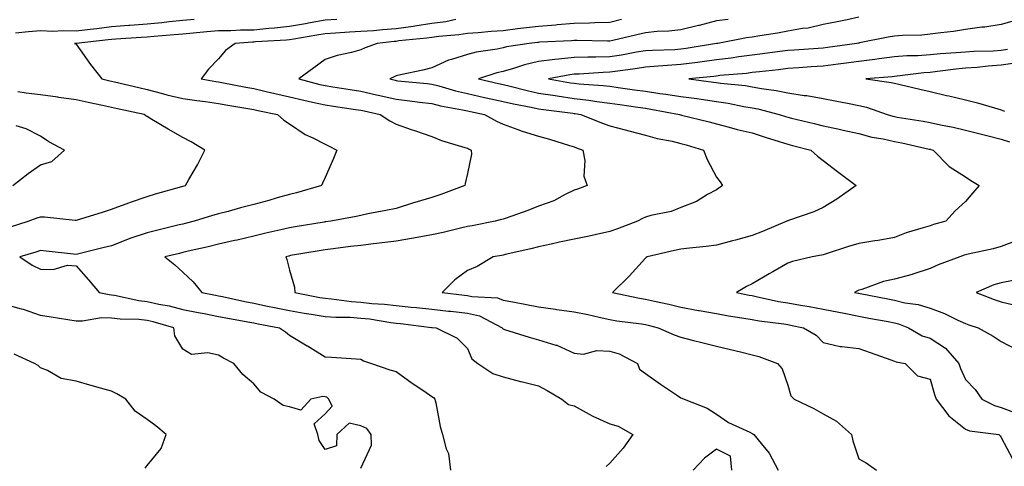
# Model space of a CAD drawing. Units: inches. Extents: x 928883 to 931523, y 7361258 to 7363898.
# Drawn here: x 930042 to 930319, y 7363523 to 7363649 of the extents above; entities that cross this region are included whole.
import ezdxf

# ---------------------------------------------------------------- set-up
doc = ezdxf.new("R2010")
doc.units = ezdxf.units.IN
doc.header["$MEASUREMENT"] = 0
doc.layers.add('Contour_92887361', color=7, linetype='Continuous', true_color=0xb5e21f)

msp = doc.modelspace()

# ---------------------------------------------------------------- linework, layer by layer
at = {"layer": 'Contour_92887361'}
for points in [[(930041.07, 7363644.94, 3351), (930044.68, 7363645.29, 3351), (930048.05, 7363645.55, 3351), (930051.54, 7363645.41, 3351), (930054.42, 7363645.56, 3351), (930058.05, 7363645.43, 3351), (930062.05, 7363645.92, 3351), (930063.86, 7363646.12, 3351), (930068.05, 7363646.65, 3351), (930072.94, 7363647.03, 3351), (930073.19, 7363647.05, 3351), (930078.05, 7363647.44, 3351), (930082.15, 7363647.82, 3351), (930084.2, 7363648.07, 3351), (930088.05, 7363648.44, 3351), (930091.21, 7363648.76, 3351)], [(930131.31, 7363648.67, 3350), (930128.05, 7363648.45, 3350), (930123.84, 7363647.71, 3350), (930122.5, 7363647.47, 3350), (930118.05, 7363646.69, 3350), (930113.8, 7363646.17, 3350), (930112.21, 7363646.09, 3350), (930108.05, 7363645.63, 3350), (930104.3, 7363645.67, 3350), (930101.59, 7363645.46, 3350), (930098.05, 7363645.51, 3350), (930094.8, 7363645.17, 3350), (930090.96, 7363644.83, 3350), (930088.05, 7363644.53, 3350), (930085.67, 7363644.3, 3350), (930080.03, 7363643.9, 3350), (930078.05, 7363643.71, 3350), (930076.39, 7363643.58, 3350), (930069.25, 7363643.12, 3350), (930068.05, 7363643.03, 3350), (930067.07, 7363642.9, 3350), (930058.07, 7363641.94, 3350), (930058.03, 7363641.94, 3350), (930057.66, 7363641.92, 3350), (930057.91, 7363641.78, 3350), (930058.05, 7363641.68, 3350), (930062.16, 7363636.03, 3350), (930065.28, 7363631.92, 3350), (930067.56, 7363631.43, 3350), (930068.05, 7363631.32, 3350), (930068.82, 7363631.15, 3350), (930075.66, 7363629.53, 3350), (930078.05, 7363629, 3350), (930082, 7363627.97, 3350), (930083.61, 7363627.48, 3350), (930088.05, 7363626.46, 3350), (930091.99, 7363625.86, 3350), (930094.4, 7363625.57, 3350), (930098.05, 7363625.04, 3350), (930100.69, 7363624.56, 3350), (930106.37, 7363623.6, 3350), (930108.05, 7363623.3, 3350), (930109.17, 7363623.04, 3350), (930114.64, 7363621.92, 3350), (930116.49, 7363620.36, 3350), (930118.05, 7363619.34, 3350), (930122.48, 7363616.35, 3350), (930124.61, 7363615.36, 3350), (930128.05, 7363613.56, 3350), (930129.17, 7363613.04, 3350), (930131.38, 7363611.92, 3350), (930130.44, 7363609.53, 3350), (930128.05, 7363604.18, 3350), (930127.31, 7363602.66, 3350), (930127.01, 7363601.92, 3350), (930120.03, 7363599.94, 3350), (930118.05, 7363599.46, 3350), (930114.59, 7363598.46, 3350), (930112.22, 7363597.75, 3350), (930108.05, 7363596.58, 3350), (930104.31, 7363595.66, 3350), (930100.83, 7363594.7, 3350), (930098.05, 7363593.98, 3350), (930096.41, 7363593.55, 3350), (930091.28, 7363591.92, 3350), (930088.69, 7363591.28, 3350), (930088.05, 7363591.13, 3350), (930087.01, 7363590.87, 3350), (930080.67, 7363589.3, 3350), (930078.05, 7363588.68, 3350), (930073.19, 7363587.06, 3350), (930072.97, 7363587, 3350), (930068.05, 7363585.02, 3350), (930065.55, 7363584.42, 3350), (930058.87, 7363582.74, 3350), (930058.05, 7363582.54, 3350), (930057.37, 7363582.61, 3350), (930049.62, 7363583.49, 3350), (930048.05, 7363583.65, 3350), (930046.73, 7363583.24, 3350), (930042.23, 7363581.92, 3350), (930045.71, 7363579.58, 3350), (930048.05, 7363578.48, 3350), (930051.64, 7363578.33, 3350), (930055.7, 7363579.57, 3350), (930058.05, 7363579.37, 3350), (930061.6, 7363575.47, 3350), (930064.53, 7363571.92, 3350), (930067.4, 7363571.27, 3350), (930068.05, 7363571.25, 3350), (930068.82, 7363571.15, 3350), (930075.75, 7363569.62, 3350), (930078.05, 7363569.37, 3350), (930081.36, 7363568.61, 3350), (930084.21, 7363568.08, 3350), (930088.05, 7363567.11, 3350), (930092.38, 7363566.25, 3350), (930094.02, 7363565.95, 3350), (930098.05, 7363565.17, 3350), (930100.76, 7363564.63, 3350), (930106.31, 7363563.66, 3350), (930108.05, 7363563.33, 3350), (930109.22, 7363563.09, 3350), (930115.28, 7363561.92, 3350), (930116.94, 7363560.81, 3350), (930118.05, 7363559.84, 3350), (930123.04, 7363556.91, 3350), (930123.11, 7363556.86, 3350), (930128.05, 7363553.8, 3350), (930129.84, 7363553.71, 3350), (930136.77, 7363553.2, 3350), (930138.05, 7363553.14, 3350), (930138.8, 7363552.67, 3350), (930141.12, 7363551.92, 3350), (930146.22, 7363550.09, 3350), (930148.05, 7363549.67, 3350), (930152.49, 7363546.36, 3350), (930155.75, 7363544.22, 3350), (930158.05, 7363542.67, 3350), (930158.47, 7363542.35, 3350), (930158.89, 7363541.92, 3350), (930159.16, 7363540.81, 3350), (930160.35, 7363534.22, 3350), (930161.03, 7363531.92, 3350), (930162.05, 7363527.92, 3350), (930162.7, 7363526.58, 3350), (930163.33, 7363521.92, 3350)], [(930164.8, 7363648.67, 3349), (930161.94, 7363648.03, 3349), (930158.05, 7363647.48, 3349), (930153.23, 7363646.74, 3349), (930152.83, 7363646.7, 3349), (930148.05, 7363646.03, 3349), (930144.17, 7363645.79, 3349), (930141.63, 7363645.5, 3349), (930138.05, 7363645.26, 3349), (930134.92, 7363645.05, 3349), (930130.96, 7363644.83, 3349), (930128.05, 7363644.64, 3349), (930125.74, 7363644.23, 3349), (930119.24, 7363643.11, 3349), (930118.05, 7363642.9, 3349), (930117.18, 7363642.8, 3349), (930108.47, 7363642.35, 3349), (930108.05, 7363642.3, 3349), (930107.66, 7363642.31, 3349), (930102.76, 7363641.92, 3349), (930100.08, 7363639.89, 3349), (930098.05, 7363637.62, 3349), (930095.31, 7363634.67, 3349), (930093.23, 7363631.92, 3349), (930097.34, 7363631.21, 3349), (930098.05, 7363631.1, 3349), (930099.05, 7363630.92, 3349), (930105.78, 7363629.65, 3349), (930108.05, 7363629.25, 3349), (930111.53, 7363628.44, 3349), (930113.96, 7363627.83, 3349), (930118.05, 7363626.92, 3349), (930122.08, 7363625.95, 3349), (930124.54, 7363625.43, 3349), (930128.05, 7363624.62, 3349), (930130.4, 7363624.27, 3349), (930136.6, 7363623.37, 3349), (930138.05, 7363623.16, 3349), (930139.05, 7363622.92, 3349), (930143.51, 7363621.92, 3349), (930146.25, 7363620.12, 3349), (930148.05, 7363619.2, 3349), (930152.23, 7363617.74, 3349), (930153.44, 7363617.31, 3349), (930158.05, 7363615.71, 3349), (930160.75, 7363614.62, 3349), (930167.29, 7363612.68, 3349), (930168.05, 7363612.42, 3349), (930168.38, 7363612.24, 3349), (930169.07, 7363611.92, 3349), (930169.15, 7363610.82, 3349), (930168.05, 7363605.32, 3349), (930167.41, 7363602.56, 3349), (930167.36, 7363601.92, 3349), (930160.54, 7363599.43, 3349), (930158.05, 7363598.59, 3349), (930153.31, 7363597.18, 3349), (930152.9, 7363597.07, 3349), (930148.05, 7363595.53, 3349), (930145.07, 7363594.9, 3349), (930140.1, 7363593.97, 3349), (930138.05, 7363593.55, 3349), (930136.76, 7363593.21, 3349), (930129.67, 7363591.92, 3349), (930128.23, 7363591.74, 3349), (930128.05, 7363591.71, 3349), (930127.81, 7363591.67, 3349), (930119.64, 7363590.33, 3349), (930118.05, 7363590.06, 3349), (930115.61, 7363589.48, 3349), (930111.41, 7363588.55, 3349), (930108.05, 7363587.71, 3349), (930103.33, 7363586.63, 3349), (930102.6, 7363586.47, 3349), (930098.05, 7363585.43, 3349), (930095.22, 7363584.75, 3349), (930089.59, 7363583.46, 3349), (930088.05, 7363583.09, 3349), (930087.1, 7363582.86, 3349), (930082.97, 7363581.92, 3349), (930085.8, 7363579.67, 3349), (930088.05, 7363577.62, 3349), (930090.97, 7363574.85, 3349), (930093.44, 7363571.92, 3349), (930097.24, 7363571.12, 3349), (930098.05, 7363570.96, 3349), (930099.25, 7363570.72, 3349), (930105.49, 7363569.36, 3349), (930108.05, 7363568.87, 3349), (930111.89, 7363568.07, 3349), (930113.8, 7363567.67, 3349), (930118.05, 7363566.81, 3349), (930122.21, 7363566.08, 3349), (930124.16, 7363565.81, 3349), (930128.05, 7363565.17, 3349), (930131.06, 7363564.94, 3349), (930135.06, 7363564.91, 3349), (930138.05, 7363564.7, 3349), (930140.56, 7363564.43, 3349), (930146.52, 7363563.45, 3349), (930148.05, 7363563.27, 3349), (930149.27, 7363563.14, 3349), (930157.92, 7363562.04, 3349), (930158.05, 7363562.03, 3349), (930158.15, 7363562.02, 3349), (930159.27, 7363561.92, 3349), (930165.13, 7363559, 3349), (930168.05, 7363556.11, 3349), (930169.31, 7363553.18, 3349), (930170.98, 7363551.92, 3349), (930175.21, 7363549.08, 3349), (930178.05, 7363548.18, 3349), (930183, 7363546.87, 3349), (930183.13, 7363546.83, 3349), (930188.05, 7363545.6, 3349), (930190.48, 7363544.34, 3349), (930194.6, 7363541.92, 3349), (930196.47, 7363540.34, 3349), (930198.05, 7363540.02, 3349), (930202.28, 7363537.69, 3349), (930203.25, 7363537.12, 3349), (930208.05, 7363534.93, 3349), (930210.42, 7363534.29, 3349), (930214.49, 7363531.92, 3349), (930211.83, 7363528.14, 3349), (930208.05, 7363523.86, 3349), (930207.06, 7363522.91, 3349)], [(930211.36, 7363648.61, 3348), (930208.05, 7363647.78, 3348), (930203.84, 7363647.71, 3348), (930202.34, 7363647.63, 3348), (930198.05, 7363647.56, 3348), (930193.25, 7363647.12, 3348), (930192.9, 7363647.07, 3348), (930188.05, 7363646.66, 3348), (930183.8, 7363646.17, 3348), (930182.11, 7363645.98, 3348), (930178.05, 7363645.51, 3348), (930174.71, 7363645.25, 3348), (930171.07, 7363644.94, 3348), (930168.05, 7363644.71, 3348), (930165.65, 7363644.32, 3348), (930159.99, 7363643.86, 3348), (930158.05, 7363643.58, 3348), (930156.61, 7363643.36, 3348), (930148.73, 7363642.61, 3348), (930148.05, 7363642.51, 3348), (930147.49, 7363642.48, 3348), (930142.64, 7363641.92, 3348), (930139.29, 7363640.69, 3348), (930138.05, 7363640.08, 3348), (930135.51, 7363639.37, 3348), (930131.43, 7363638.54, 3348), (930128.05, 7363637.39, 3348), (930124.89, 7363635.08, 3348), (930120.66, 7363631.92, 3348), (930126.53, 7363630.4, 3348), (930128.05, 7363630.05, 3348), (930130.25, 7363629.72, 3348), (930135.1, 7363628.97, 3348), (930138.05, 7363628.53, 3348), (930142.47, 7363627.5, 3348), (930143.4, 7363627.27, 3348), (930148.05, 7363626.2, 3348), (930151.89, 7363625.76, 3348), (930154.56, 7363625.41, 3348), (930158.05, 7363624.99, 3348), (930160.5, 7363624.37, 3348), (930166.7, 7363623.27, 3348), (930168.05, 7363622.96, 3348), (930168.9, 7363622.78, 3348), (930172.82, 7363621.92, 3348), (930176.23, 7363620.1, 3348), (930178.05, 7363619.21, 3348), (930182.25, 7363617.71, 3348), (930183.38, 7363617.25, 3348), (930188.05, 7363615.86, 3348), (930191.1, 7363614.96, 3348), (930196.76, 7363613.21, 3348), (930198.05, 7363612.83, 3348), (930198.7, 7363612.57, 3348), (930200.43, 7363611.92, 3348), (930200.99, 7363608.98, 3348), (930200.73, 7363604.6, 3348), (930201.71, 7363601.92, 3348), (930198.99, 7363600.98, 3348), (930198.05, 7363600.62, 3348), (930195.55, 7363599.42, 3348), (930192.35, 7363597.62, 3348), (930188.05, 7363596.12, 3348), (930185, 7363594.97, 3348), (930178.95, 7363592.82, 3348), (930178.05, 7363592.49, 3348), (930177.6, 7363592.37, 3348), (930175.8, 7363591.92, 3348), (930169.35, 7363590.62, 3348), (930168.05, 7363590.39, 3348), (930166.1, 7363589.97, 3348), (930161.22, 7363588.75, 3348), (930158.05, 7363588.12, 3348), (930153.36, 7363587.23, 3348), (930152.85, 7363587.12, 3348), (930148.05, 7363586.3, 3348), (930144.13, 7363585.84, 3348), (930141.69, 7363585.56, 3348), (930138.05, 7363585.13, 3348), (930135.19, 7363584.77, 3348), (930130.3, 7363584.17, 3348), (930128.05, 7363583.89, 3348), (930126.37, 7363583.6, 3348), (930118.37, 7363582.24, 3348), (930118.05, 7363582.18, 3348), (930117.84, 7363582.13, 3348), (930117.04, 7363581.92, 3348), (930117.31, 7363581.18, 3348), (930118.05, 7363578.18, 3348), (930119.48, 7363573.35, 3348), (930119.5, 7363571.92, 3348), (930126.61, 7363570.48, 3348), (930128.05, 7363570.24, 3348), (930129.87, 7363570.1, 3348), (930135.45, 7363569.32, 3348), (930138.05, 7363569.14, 3348), (930141.17, 7363568.8, 3348), (930144.71, 7363568.58, 3348), (930148.05, 7363568.18, 3348), (930152.21, 7363567.76, 3348), (930153.76, 7363567.63, 3348), (930158.05, 7363567.17, 3348), (930162.77, 7363566.64, 3348), (930163.39, 7363566.59, 3348), (930168.05, 7363566.08, 3348), (930171.41, 7363565.28, 3348), (930177.78, 7363561.92, 3348), (930177.88, 7363561.75, 3348), (930178.05, 7363561.61, 3348), (930178.5, 7363561.47, 3348), (930185.43, 7363559.3, 3348), (930188.05, 7363558.54, 3348), (930192.87, 7363557.1, 3348), (930193.18, 7363557.05, 3348), (930198.05, 7363554.83, 3348), (930200.65, 7363554.53, 3348), (930204.37, 7363555.6, 3348), (930208.05, 7363555.4, 3348), (930210.73, 7363554.59, 3348), (930215.87, 7363551.92, 3348), (930216.42, 7363550.29, 3348), (930218.05, 7363549.08, 3348), (930222.26, 7363546.13, 3348), (930227.04, 7363542.93, 3348), (930228.05, 7363542.25, 3348), (930228.27, 7363542.14, 3348), (930228.91, 7363541.92, 3348), (930235.43, 7363539.3, 3348), (930238.05, 7363537.69, 3348), (930241.4, 7363535.28, 3348), (930247.39, 7363532.58, 3348), (930248.05, 7363532.23, 3348), (930248.21, 7363532.08, 3348), (930248.51, 7363531.92, 3348), (930250.57, 7363529.4, 3348), (930252.86, 7363526.73, 3348), (930255.34, 7363521.92, 3348)], [(930241.3, 7363648.67, 3347), (930238.05, 7363648.31, 3347), (930233.12, 7363647, 3347), (930233.01, 7363646.96, 3347), (930228.05, 7363645.7, 3347), (930224.6, 7363645.37, 3347), (930221.37, 7363645.23, 3347), (930218.05, 7363644.94, 3347), (930215.66, 7363644.31, 3347), (930208.91, 7363642.78, 3347), (930208.05, 7363642.57, 3347), (930207.42, 7363642.56, 3347), (930198.87, 7363642.74, 3347), (930198.05, 7363642.73, 3347), (930197.31, 7363642.66, 3347), (930188.38, 7363642.25, 3347), (930188.05, 7363642.22, 3347), (930187.78, 7363642.19, 3347), (930185.43, 7363641.92, 3347), (930179.04, 7363640.93, 3347), (930178.05, 7363640.66, 3347), (930176.44, 7363640.31, 3347), (930170.48, 7363639.49, 3347), (930168.05, 7363638.84, 3347), (930163.54, 7363637.41, 3347), (930162.71, 7363637.26, 3347), (930158.05, 7363635.09, 3347), (930155.55, 7363634.43, 3347), (930149.22, 7363633.09, 3347), (930148.05, 7363632.8, 3347), (930147.42, 7363632.54, 3347), (930146.26, 7363631.92, 3347), (930147.7, 7363631.57, 3347), (930148.05, 7363631.49, 3347), (930148.53, 7363631.44, 3347), (930156.75, 7363630.62, 3347), (930158.05, 7363630.46, 3347), (930160.01, 7363629.96, 3347), (930164.69, 7363628.56, 3347), (930168.05, 7363627.8, 3347), (930172.86, 7363626.73, 3347), (930173.35, 7363626.62, 3347), (930178.05, 7363625.58, 3347), (930181.02, 7363624.89, 3347), (930185.99, 7363623.98, 3347), (930188.05, 7363623.54, 3347), (930189.46, 7363623.33, 3347), (930197.69, 7363622.28, 3347), (930198.05, 7363622.23, 3347), (930198.32, 7363622.2, 3347), (930199.87, 7363621.92, 3347), (930205.76, 7363619.63, 3347), (930208.05, 7363618.75, 3347), (930212.37, 7363617.61, 3347), (930213.44, 7363617.31, 3347), (930218.05, 7363616.13, 3347), (930221.34, 7363615.21, 3347), (930225.54, 7363614.43, 3347), (930228.05, 7363613.82, 3347), (930229.55, 7363613.42, 3347), (930234.39, 7363611.92, 3347), (930235.37, 7363609.24, 3347), (930238.05, 7363604.35, 3347), (930239.09, 7363602.96, 3347), (930239.75, 7363601.92, 3347), (930238.72, 7363601.25, 3347), (930238.05, 7363600.78, 3347), (930235.55, 7363599.42, 3347), (930232.46, 7363597.51, 3347), (930228.05, 7363595.79, 3347), (930225.27, 7363594.7, 3347), (930219.62, 7363593.49, 3347), (930218.05, 7363593.02, 3347), (930217.28, 7363592.69, 3347), (930215.82, 7363591.92, 3347), (930210.17, 7363589.8, 3347), (930208.05, 7363589.02, 3347), (930204.34, 7363588.21, 3347), (930202.27, 7363587.7, 3347), (930198.05, 7363586.84, 3347), (930193.95, 7363586.02, 3347), (930191.59, 7363585.46, 3347), (930188.05, 7363584.71, 3347), (930185.85, 7363584.12, 3347), (930178.66, 7363582.53, 3347), (930178.05, 7363582.38, 3347), (930177.66, 7363582.31, 3347), (930175.24, 7363581.92, 3347), (930170.78, 7363579.19, 3347), (930168.05, 7363578.03, 3347), (930164.51, 7363575.46, 3347), (930160.99, 7363571.92, 3347), (930167.23, 7363571.1, 3347), (930168.05, 7363571.01, 3347), (930169.24, 7363570.74, 3347), (930176.46, 7363570.33, 3347), (930178.05, 7363569.73, 3347), (930180.76, 7363569.21, 3347), (930184.61, 7363568.48, 3347), (930188.05, 7363567.83, 3347), (930192.82, 7363567.15, 3347), (930193.21, 7363567.08, 3347), (930198.05, 7363566.47, 3347), (930201.86, 7363565.73, 3347), (930205.07, 7363564.9, 3347), (930208.05, 7363564.25, 3347), (930210.02, 7363563.9, 3347), (930216.96, 7363563.02, 3347), (930218.05, 7363562.84, 3347), (930218.8, 7363562.66, 3347), (930221.66, 7363561.92, 3347), (930226.11, 7363559.98, 3347), (930228.05, 7363559.28, 3347), (930231.57, 7363558.4, 3347), (930233.94, 7363557.81, 3347), (930238.05, 7363556.8, 3347), (930241.99, 7363555.86, 3347), (930244.8, 7363555.17, 3347), (930248.05, 7363554.39, 3347), (930249.96, 7363553.83, 3347), (930255.17, 7363551.92, 3347), (930256.5, 7363550.37, 3347), (930258.05, 7363545.84, 3347), (930258.95, 7363542.82, 3347), (930259.82, 7363541.92, 3347), (930265.36, 7363539.23, 3347), (930268.05, 7363537.76, 3347), (930271.78, 7363535.65, 3347), (930275.97, 7363531.92, 3347), (930276.33, 7363530.2, 3347), (930278.05, 7363525.07, 3347), (930280.11, 7363523.98, 3347), (930282.97, 7363521.92, 3347)], [(930278.05, 7363649.27, 3346), (930274.71, 7363648.58, 3346), (930271.98, 7363647.99, 3346), (930268.05, 7363647.2, 3346), (930263.75, 7363646.22, 3346), (930262.22, 7363646.1, 3346), (930258.05, 7363645.35, 3346), (930255.16, 7363644.81, 3346), (930250.18, 7363644.05, 3346), (930248.05, 7363643.68, 3346), (930246.44, 7363643.53, 3346), (930238.39, 7363641.92, 3346), (930238.1, 7363641.87, 3346), (930238.05, 7363641.87, 3346), (930237.99, 7363641.86, 3346), (930229.51, 7363640.46, 3346), (930228.05, 7363640.27, 3346), (930226.29, 7363640.16, 3346), (930220.01, 7363639.96, 3346), (930218.05, 7363639.83, 3346), (930215.55, 7363639.42, 3346), (930211.33, 7363638.64, 3346), (930208.05, 7363638.13, 3346), (930204.16, 7363638.03, 3346), (930201.89, 7363638.08, 3346), (930198.05, 7363637.98, 3346), (930193.59, 7363637.46, 3346), (930192.56, 7363637.41, 3346), (930188.05, 7363636.81, 3346), (930184.07, 7363635.9, 3346), (930180.96, 7363634.84, 3346), (930178.05, 7363634.03, 3346), (930176.31, 7363633.66, 3346), (930171.19, 7363631.92, 3346), (930176.8, 7363630.67, 3346), (930178.05, 7363630.39, 3346), (930180.05, 7363629.92, 3346), (930184.8, 7363628.67, 3346), (930188.05, 7363627.97, 3346), (930192.7, 7363627.27, 3346), (930193.3, 7363627.17, 3346), (930198.05, 7363626.48, 3346), (930202.13, 7363626, 3346), (930204.37, 7363625.6, 3346), (930208.05, 7363625.12, 3346), (930210.85, 7363624.72, 3346), (930215.97, 7363624, 3346), (930218.05, 7363623.71, 3346), (930219.61, 7363623.48, 3346), (930227.65, 7363621.92, 3346), (930227.95, 7363621.82, 3346), (930228.05, 7363621.8, 3346), (930228.22, 7363621.75, 3346), (930236.01, 7363619.88, 3346), (930238.05, 7363619.3, 3346), (930241.57, 7363618.4, 3346), (930243.85, 7363617.72, 3346), (930248.05, 7363616.76, 3346), (930251.71, 7363615.58, 3346), (930255.63, 7363614.34, 3346), (930258.05, 7363613.57, 3346), (930259.37, 7363613.25, 3346), (930264.56, 7363611.92, 3346), (930266.38, 7363610.25, 3346), (930268.05, 7363609.04, 3346), (930272.08, 7363605.95, 3346), (930277.29, 7363601.92, 3346), (930271.89, 7363598.08, 3346), (930268.05, 7363595.77, 3346), (930265.41, 7363594.56, 3346), (930258.28, 7363592.15, 3346), (930258.05, 7363592.06, 3346), (930257.96, 7363592.01, 3346), (930257.84, 7363591.92, 3346), (930250.96, 7363589.01, 3346), (930248.05, 7363587.91, 3346), (930243.37, 7363586.6, 3346), (930242.51, 7363586.38, 3346), (930238.05, 7363585.18, 3346), (930235.15, 7363584.82, 3346), (930230.45, 7363584.32, 3346), (930228.05, 7363584.03, 3346), (930226.26, 7363583.71, 3346), (930218.57, 7363581.92, 3346), (930218.26, 7363581.71, 3346), (930218.05, 7363581.52, 3346), (930213.48, 7363576.48, 3346), (930208.79, 7363571.92, 3346), (930216.38, 7363570.25, 3346), (930218.05, 7363569.97, 3346), (930220.57, 7363569.4, 3346), (930224.68, 7363568.55, 3346), (930228.05, 7363567.74, 3346), (930232.97, 7363566.84, 3346), (930233.16, 7363566.81, 3346), (930238.05, 7363565.95, 3346), (930241.44, 7363565.31, 3346), (930245.19, 7363564.78, 3346), (930248.05, 7363564.28, 3346), (930250.04, 7363563.91, 3346), (930256.93, 7363563.04, 3346), (930258.05, 7363562.86, 3346), (930258.85, 7363562.72, 3346), (930262.49, 7363561.92, 3346), (930266.04, 7363559.91, 3346), (930268.05, 7363557.78, 3346), (930272.8, 7363556.67, 3346), (930273.25, 7363556.73, 3346), (930278.05, 7363556.11, 3346), (930281.17, 7363555.04, 3346), (930287.02, 7363552.95, 3346), (930288.05, 7363552.59, 3346), (930288.51, 7363552.38, 3346), (930291.09, 7363551.92, 3346), (930294.55, 7363548.42, 3346), (930298.05, 7363547.47, 3346), (930299.3, 7363543.16, 3346), (930299.81, 7363541.92, 3346), (930303.3, 7363537.17, 3346), (930308.05, 7363533.4, 3346), (930309.1, 7363532.97, 3346), (930317.33, 7363531.92, 3346), (930317.75, 7363531.61, 3346), (930318.05, 7363531.05, 3346), (930321.18, 7363525.05, 3346)], [(930321.69, 7363648.28, 3345), (930318.05, 7363647.26, 3345), (930313.47, 7363646.5, 3345), (930312.59, 7363646.46, 3345), (930308.05, 7363645.84, 3345), (930304.68, 7363645.29, 3345), (930301.06, 7363644.93, 3345), (930298.05, 7363644.49, 3345), (930295.72, 7363644.26, 3345), (930290.31, 7363644.18, 3345), (930288.05, 7363643.98, 3345), (930286.24, 7363643.72, 3345), (930278.18, 7363642.05, 3345), (930278.05, 7363642.03, 3345), (930277.96, 7363642.01, 3345), (930277.5, 7363641.92, 3345), (930269.21, 7363640.76, 3345), (930268.05, 7363640.61, 3345), (930266.64, 7363640.51, 3345), (930259.9, 7363640.07, 3345), (930258.05, 7363639.95, 3345), (930255.8, 7363639.67, 3345), (930250.98, 7363638.99, 3345), (930248.05, 7363638.63, 3345), (930244.28, 7363638.15, 3345), (930242.17, 7363637.8, 3345), (930238.05, 7363637.31, 3345), (930233.32, 7363636.65, 3345), (930232.72, 7363636.59, 3345), (930228.05, 7363635.98, 3345), (930224.23, 7363635.75, 3345), (930221.63, 7363635.5, 3345), (930218.05, 7363635.26, 3345), (930215.18, 7363634.79, 3345), (930210.27, 7363634.14, 3345), (930208.05, 7363633.8, 3345), (930206.22, 7363633.75, 3345), (930199.41, 7363633.28, 3345), (930198.05, 7363633.24, 3345), (930196.86, 7363633.11, 3345), (930190.86, 7363631.92, 3345), (930197.01, 7363630.88, 3345), (930198.05, 7363630.73, 3345), (930199.4, 7363630.57, 3345), (930206.23, 7363630.1, 3345), (930208.05, 7363629.86, 3345), (930210.44, 7363629.53, 3345), (930215.01, 7363628.88, 3345), (930218.05, 7363628.45, 3345), (930222.11, 7363627.86, 3345), (930223.81, 7363627.68, 3345), (930228.05, 7363627.02, 3345), (930232.54, 7363626.4, 3345), (930233.75, 7363626.22, 3345), (930238.05, 7363625.62, 3345), (930241.27, 7363625.14, 3345), (930245.76, 7363624.22, 3345), (930248.05, 7363623.84, 3345), (930249.66, 7363623.53, 3345), (930255.65, 7363621.92, 3345), (930257.46, 7363621.33, 3345), (930258.05, 7363621.14, 3345), (930259.08, 7363620.89, 3345), (930265.51, 7363619.38, 3345), (930268.05, 7363618.75, 3345), (930272.1, 7363617.86, 3345), (930273.67, 7363617.55, 3345), (930278.05, 7363616.55, 3345), (930281.73, 7363615.6, 3345), (930284.89, 7363615.08, 3345), (930288.05, 7363614.38, 3345), (930290.12, 7363613.99, 3345), (930297.75, 7363612.22, 3345), (930298.05, 7363612.16, 3345), (930298.25, 7363612.12, 3345), (930298.93, 7363611.92, 3345), (930303.44, 7363607.31, 3345), (930308.05, 7363604.37, 3345), (930309.53, 7363603.4, 3345), (930311.81, 7363601.92, 3345), (930310.07, 7363599.9, 3345), (930308.05, 7363597.48, 3345), (930305.13, 7363594.84, 3345), (930302.49, 7363591.92, 3345), (930299.01, 7363590.96, 3345), (930298.05, 7363590.66, 3345), (930296.15, 7363590.02, 3345), (930291.34, 7363588.63, 3345), (930288.05, 7363587.36, 3345), (930283.49, 7363586.48, 3345), (930282.54, 7363586.41, 3345), (930278.05, 7363585.7, 3345), (930275.14, 7363584.83, 3345), (930268.88, 7363582.76, 3345), (930268.05, 7363582.49, 3345), (930267.57, 7363582.4, 3345), (930264.91, 7363581.92, 3345), (930259.42, 7363580.55, 3345), (930258.05, 7363580.1, 3345), (930253.83, 7363577.7, 3345), (930252.83, 7363577.14, 3345), (930248.05, 7363574.31, 3345), (930246.44, 7363573.53, 3345), (930243.68, 7363571.92, 3345), (930247.26, 7363571.13, 3345), (930248.05, 7363570.99, 3345), (930249.18, 7363570.79, 3345), (930255.5, 7363569.37, 3345), (930258.05, 7363568.94, 3345), (930261.67, 7363568.3, 3345), (930264.08, 7363567.94, 3345), (930268.05, 7363567.19, 3345), (930272.44, 7363566.31, 3345), (930273.95, 7363566.02, 3345), (930278.05, 7363565.22, 3345), (930280.82, 7363564.69, 3345), (930286.27, 7363563.7, 3345), (930288.05, 7363563.36, 3345), (930289.21, 7363563.08, 3345), (930291.97, 7363561.92, 3345), (930295.85, 7363559.72, 3345), (930298.05, 7363559.04, 3345), (930302.36, 7363556.23, 3345), (930306.14, 7363551.92, 3345), (930306.63, 7363550.5, 3345), (930308.05, 7363547.45, 3345), (930310.72, 7363544.59, 3345), (930312.59, 7363541.92, 3345), (930316.19, 7363540.06, 3345), (930318.05, 7363539.55, 3345), (930321.8, 7363538.17, 3345)], [(930319.79, 7363640.18, 3344), (930318.05, 7363639.92, 3344), (930315.9, 7363639.77, 3344), (930310.32, 7363639.65, 3344), (930308.05, 7363639.48, 3344), (930305.36, 7363639.23, 3344), (930300.99, 7363638.98, 3344), (930298.05, 7363638.68, 3344), (930294.58, 7363638.45, 3344), (930291.55, 7363638.42, 3344), (930288.05, 7363638.16, 3344), (930283.73, 7363637.6, 3344), (930282.56, 7363637.41, 3344), (930278.05, 7363636.88, 3344), (930273.69, 7363636.28, 3344), (930272.21, 7363636.08, 3344), (930268.05, 7363635.52, 3344), (930264.67, 7363635.3, 3344), (930261.21, 7363635.08, 3344), (930258.05, 7363634.87, 3344), (930255.43, 7363634.54, 3344), (930250.1, 7363633.97, 3344), (930248.05, 7363633.72, 3344), (930246.46, 7363633.51, 3344), (930238.99, 7363632.86, 3344), (930238.05, 7363632.75, 3344), (930237.32, 7363632.65, 3344), (930230.28, 7363631.92, 3344), (930237.2, 7363631.07, 3344), (930238.05, 7363630.95, 3344), (930239.19, 7363630.78, 3344), (930246.19, 7363630.06, 3344), (930248.05, 7363629.75, 3344), (930250.72, 7363629.25, 3344), (930254.82, 7363628.69, 3344), (930258.05, 7363627.99, 3344), (930262.65, 7363627.32, 3344), (930263.38, 7363627.25, 3344), (930268.05, 7363626.47, 3344), (930271.84, 7363625.71, 3344), (930274.85, 7363625.12, 3344), (930278.05, 7363624.48, 3344), (930280.14, 7363624.02, 3344), (930286.03, 7363621.92, 3344), (930287.57, 7363621.44, 3344), (930288.05, 7363621.33, 3344), (930288.77, 7363621.19, 3344), (930296.15, 7363620.02, 3344), (930298.05, 7363619.64, 3344), (930300.97, 7363619, 3344), (930304.51, 7363618.38, 3344), (930308.05, 7363617.51, 3344), (930312.49, 7363616.36, 3344), (930313.96, 7363616.01, 3344), (930318.05, 7363614.99, 3344), (930320.39, 7363614.26, 3344)], [(930322.62, 7363636.49, 3343), (930318.05, 7363635.79, 3343), (930314.42, 7363635.55, 3343), (930311.3, 7363635.17, 3343), (930308.05, 7363634.93, 3343), (930305.3, 7363634.67, 3343), (930300.11, 7363633.98, 3343), (930298.05, 7363633.77, 3343), (930296.32, 7363633.66, 3343), (930288.81, 7363632.68, 3343), (930288.05, 7363632.62, 3343), (930287.42, 7363632.55, 3343), (930280, 7363631.92, 3343), (930287.09, 7363630.96, 3343), (930288.05, 7363630.7, 3343), (930289.63, 7363630.35, 3343), (930295.16, 7363629.04, 3343), (930298.05, 7363628.4, 3343), (930302.65, 7363627.31, 3343), (930303.28, 7363627.15, 3343), (930308.05, 7363626.09, 3343), (930311.34, 7363625.21, 3343), (930316.2, 7363623.77, 3343), (930318.05, 7363623.25, 3343), (930319.01, 7363622.88, 3343)], [(930039.64, 7363590.33, 3351), (930044.64, 7363591.92, 3351), (930047.09, 7363592.88, 3351), (930048.05, 7363593.18, 3351), (930049.24, 7363593.11, 3351), (930057.77, 7363592.2, 3351), (930058.05, 7363592.18, 3351), (930058.44, 7363592.31, 3351), (930065.52, 7363594.46, 3351), (930068.05, 7363595.34, 3351), (930072.89, 7363597.08, 3351), (930073.37, 7363597.24, 3351), (930078.05, 7363598.83, 3351), (930080.37, 7363599.6, 3351), (930087.79, 7363601.66, 3351), (930088.05, 7363601.74, 3351), (930088.19, 7363601.78, 3351), (930088.8, 7363601.92, 3351), (930089.76, 7363603.63, 3351), (930092.21, 7363607.76, 3351), (930094.24, 7363611.92, 3351), (930090.37, 7363614.24, 3351), (930088.05, 7363615.42, 3351), (930083.98, 7363617.85, 3351), (930079.4, 7363620.57, 3351), (930078.05, 7363621.37, 3351), (930077.7, 7363621.57, 3351), (930077.22, 7363621.92, 3351), (930069.68, 7363623.55, 3351), (930068.05, 7363623.92, 3351), (930065.52, 7363624.45, 3351), (930061.43, 7363625.3, 3351), (930058.05, 7363626.02, 3351), (930053.22, 7363626.75, 3351), (930052.93, 7363626.8, 3351), (930048.05, 7363627.49, 3351), (930044.06, 7363627.93, 3351), (930041.7, 7363628.27, 3351)], [(930040.27, 7363601.92, 3352), (930044.64, 7363605.33, 3352), (930048.05, 7363607.77, 3352), (930051.29, 7363608.68, 3352), (930054.86, 7363611.92, 3352), (930050.4, 7363614.27, 3352), (930048.05, 7363615.86, 3352), (930044.01, 7363617.88, 3352), (930041.25, 7363618.72, 3352)], [(930322.75, 7363586.62, 3344), (930318.05, 7363584.84, 3344), (930315.8, 7363584.17, 3344), (930308.8, 7363582.67, 3344), (930308.05, 7363582.48, 3344), (930307.62, 7363582.35, 3344), (930306.38, 7363581.92, 3344), (930300.34, 7363579.63, 3344), (930298.05, 7363578.67, 3344), (930293.16, 7363577.03, 3344), (930293, 7363576.97, 3344), (930288.05, 7363575.6, 3344), (930284.96, 7363575, 3344), (930278.84, 7363572.71, 3344), (930278.05, 7363572.5, 3344), (930277.64, 7363572.33, 3344), (930276.77, 7363571.92, 3344), (930277.83, 7363571.7, 3344), (930278.05, 7363571.66, 3344), (930278.37, 7363571.6, 3344), (930286.19, 7363570.06, 3344), (930288.05, 7363569.71, 3344), (930290.96, 7363569.01, 3344), (930294.66, 7363568.53, 3344), (930298.05, 7363567.43, 3344), (930302.06, 7363565.93, 3344), (930305.86, 7363564.11, 3344), (930308.05, 7363563.16, 3344), (930308.95, 7363562.82, 3344), (930311.59, 7363561.92, 3344), (930315.75, 7363559.61, 3344), (930318.05, 7363558.11, 3344), (930322.12, 7363555.98, 3344)], [(930321.37, 7363575.24, 3343), (930318.05, 7363574.62, 3343), (930315.94, 7363574.03, 3343), (930311, 7363571.92, 3343), (930316.08, 7363569.95, 3343), (930318.05, 7363569.25, 3343), (930321.6, 7363568.37, 3343)], [(930138.05, 7363522.51, 3351), (930141.07, 7363528.9, 3351), (930140.96, 7363531.92, 3351), (930139.73, 7363533.6, 3351), (930138.05, 7363534.39, 3351), (930134.82, 7363535.15, 3351), (930131.36, 7363531.92, 3351), (930131.22, 7363528.74, 3351), (930128.05, 7363527.76, 3351), (930126.39, 7363530.26, 3351), (930126, 7363531.92, 3351), (930124.99, 7363534.98, 3351), (930128.05, 7363537.75, 3351), (930130.02, 7363539.95, 3351), (930129.09, 7363541.92, 3351), (930128.53, 7363542.4, 3351), (930128.05, 7363542.55, 3351), (930127.37, 7363542.6, 3351), (930124.04, 7363541.92, 3351), (930121.19, 7363538.78, 3351), (930118.05, 7363539.76, 3351), (930116.23, 7363540.11, 3351), (930113.78, 7363541.92, 3351), (930110.01, 7363543.88, 3351), (930108.05, 7363546.16, 3351), (930104.92, 7363548.79, 3351), (930102.4, 7363551.92, 3351), (930099.54, 7363553.41, 3351), (930098.05, 7363554.21, 3351), (930095.07, 7363554.9, 3351), (930090.53, 7363554.4, 3351), (930088.05, 7363555.91, 3351), (930085.8, 7363559.68, 3351), (930085.52, 7363561.92, 3351), (930079.73, 7363563.6, 3351), (930078.05, 7363563.99, 3351), (930075.73, 7363564.25, 3351), (930070.5, 7363564.36, 3351), (930068.05, 7363564.7, 3351), (930065.22, 7363564.75, 3351), (930059.92, 7363563.79, 3351), (930058.05, 7363563.84, 3351), (930055.77, 7363564.2, 3351), (930051.04, 7363564.91, 3351), (930048.05, 7363565.38, 3351), (930043.26, 7363567.13, 3351), (930042.77, 7363567.21, 3351), (930038.05, 7363568.48, 3351)], [(930077.47, 7363522.5, 3352), (930078.05, 7363523.24, 3352), (930082.01, 7363527.96, 3352), (930083.36, 7363531.92, 3352), (930080.48, 7363534.35, 3352), (930078.05, 7363536.16, 3352), (930074.66, 7363538.53, 3352), (930072.04, 7363541.92, 3352), (930069.54, 7363543.41, 3352), (930068.05, 7363544.13, 3352), (930064.96, 7363545.01, 3352), (930061.94, 7363545.81, 3352), (930058.05, 7363546.97, 3352), (930053.85, 7363547.72, 3352), (930050.04, 7363549.93, 3352), (930048.05, 7363550.65, 3352), (930047.46, 7363551.33, 3352), (930046.41, 7363551.92, 3352), (930040.7, 7363554.57, 3352)], [(930242.33, 7363521.92, 3348), (930241.98, 7363525.84, 3348), (930238.05, 7363527.77, 3348), (930234.66, 7363525.31, 3348), (930231.49, 7363521.92, 3348)]]:
    msp.add_polyline3d(points, dxfattribs=at)

doc.saveas('drawing.dxf')
